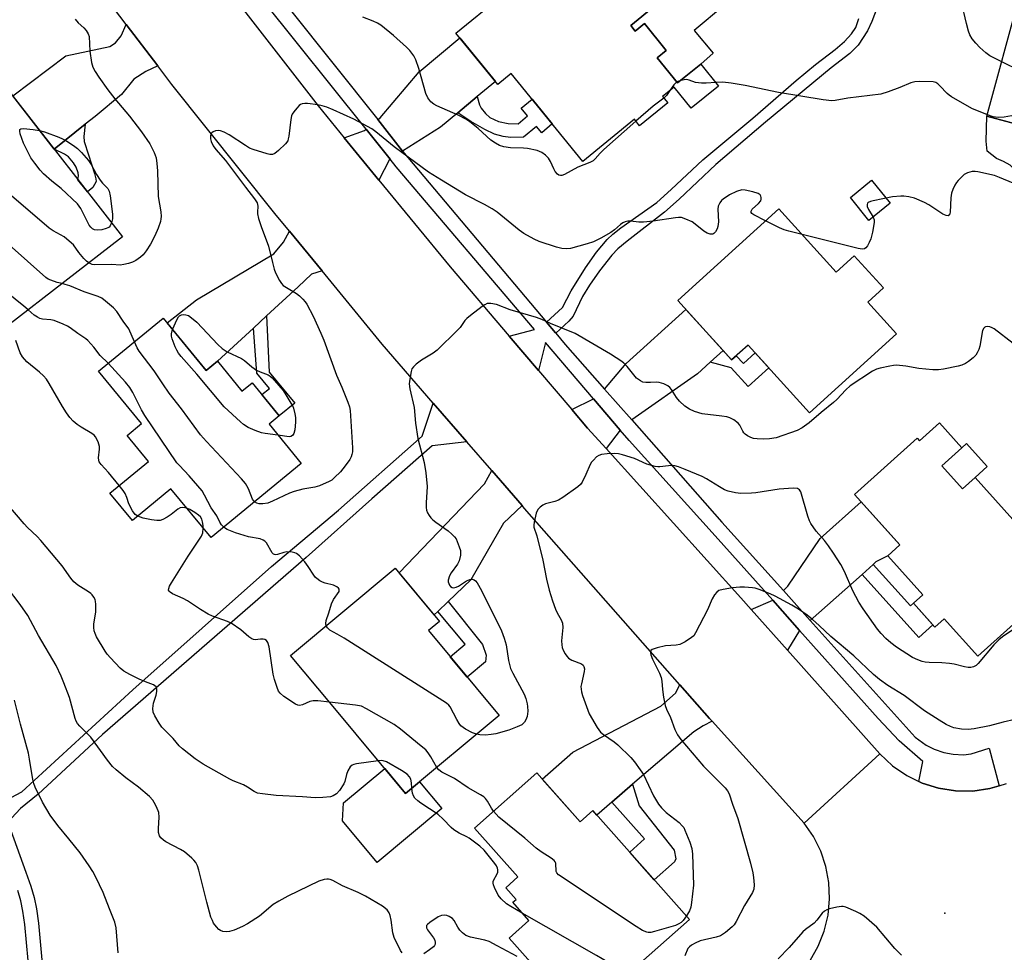
# Model space of a CAD drawing. Units: inches. Extents: x 1159771 to 1165770, y 529461 to 533461.
# Drawn here: x 1160054 to 1160350, y 532568 to 532849 of the extents above; entities that cross this region are included whole.
import ezdxf

# ---------------------------------------------------------------- set-up
doc = ezdxf.new("R2010")
doc.units = ezdxf.units.IN
doc.header["$MEASUREMENT"] = 0
for name, color, linetype in [('BLDG-Footprint', 5, 'Continuous'), ('CULTRL-Pad', 6, 'Continuous'), ('ELEV-Spot Elevation', 7, 'Continuous'), ('TRANS-Driveway', 251, 'Continuous'), ('TRANS-Non Street Sidewalk', 7, 'Continuous'), ('TRANS-Road', 130, 'Continuous'), ('TRANS-Street Sidewalk', 7, 'Continuous'), ('Undefined', 1, 'Continuous')]:
    doc.layers.add(name, color=color, linetype=linetype)

msp = doc.modelspace()

# ---------------------------------------------------------------- linework, layer by layer
at = {"layer": 'BLDG-Footprint'}
for points, elevation in [([(1160237.24, 532846.84), (1160238.59, 532845.18), (1160241.34, 532847.42), (1160247.9, 532839.35), (1160245.15, 532837.11), (1160251.28, 532829.58), (1160258.28, 532835.27), (1160263.65, 532828.67), (1160255.42, 532821.98), (1160250.24, 532828.35), (1160246.81, 532825.55), (1160248.36, 532823.64), (1160239.89, 532816.75), (1160238.34, 532818.66), (1160222.81, 532806.03), (1160201.32, 532832.45), (1160197.26, 532829.15), (1160184.69, 532844.6), (1160224.66, 532877.11), (1160244.49, 532852.73)], 349.24), ([(1160353.96, 532855.36), (1160371.38, 532850.65), (1160371.76, 532852.07), (1160382.61, 532849.13), (1160382.96, 532850.43), (1160402.63, 532845.12), (1160392.69, 532808.35), (1160377.38, 532812.49), (1160376.93, 532810.8), (1160344.3, 532819.62)], 352.21), ([(1160084.44, 532783.35), (1160049.85, 532756.48), (1160016.35, 532799.6), (1160050.94, 532826.47)], 347.11), ([(1160281.73, 532791.77), (1160298.98, 532772.76), (1160304.39, 532777.67), (1160313.18, 532767.98), (1160308.45, 532763.69), (1160317.1, 532754.17), (1160290.99, 532730.48), (1160272.52, 532750.84), (1160267.56, 532746.34), (1160251.35, 532764.21)], 345.85), ([(1160096.71, 532758.94), (1160109.62, 532743.21), (1160112.99, 532745.97), (1160120.36, 532737), (1160123.42, 532739.51), (1160131.59, 532729.55), (1160128.53, 532727.04), (1160138.23, 532715.23), (1160111.1, 532692.95), (1160099.06, 532707.61), (1160087.44, 532698.06), (1160080.68, 532706.3), (1160092.3, 532715.85), (1160085.86, 532723.7), (1160090.15, 532727.22), (1160077.23, 532742.95)], 346.89), ([(1160330.01, 532727.47), (1160336.72, 532719.99), (1160330.7, 532714.58), (1160336.93, 532707.64), (1160340.71, 532711.02), (1160367.8, 532680.85), (1160341.59, 532657.31), (1160331.47, 532668.58), (1160328.64, 532666.04), (1160322.19, 532673.22), (1160325.02, 532675.76), (1160314.49, 532687.49), (1160318.13, 532690.75), (1160304.46, 532705.97), (1160323.27, 532722.85), (1160323.98, 532722.06)], 343.61), ([(1160197.68, 532639.51), (1160169.56, 532616.08), (1160147.3, 532642.79), (1160135.01, 532657.53), (1160166.46, 532683.74), (1160179.75, 532667.79), (1160176.42, 532665.02)], 342.62), ([(1160208.96, 532622.26), (1160221.99, 532607.59), (1160225.8, 532610.97), (1160254.87, 532578.23), (1160228.96, 532555.23), (1160227.1, 532557.33), (1160219.9, 532550.94), (1160200.67, 532572.6), (1160206.64, 532577.89), (1160201.77, 532583.38), (1160202.77, 532584.26), (1160199.66, 532587.77), (1160203.3, 532591), (1160190.27, 532605.67)], 341.24)]:
    msp.add_lwpolyline(points, close=True, dxfattribs=dict(at, elevation=elevation))
at = {"layer": 'CULTRL-Pad'}
for points in [[(1160367.08, 532813.46), (1160366.73, 532811.26), (1160364.01, 532812.02), (1160362.84, 532805.35), (1160361.9, 532802.95), (1160360.76, 532801.31), (1160358.75, 532800.71), (1160356.52, 532800.75), (1160354.8, 532801.64), (1160353.25, 532802.9), (1160351.3, 532804.84), (1160349.3, 532805.95), (1160347.19, 532806.91), (1160344.33, 532809.13), (1160344.05, 532812.12), (1160344.3, 532819.62)], [(1160315.21, 532793.45), (1160308.81, 532788.3), (1160303.24, 532795.21), (1160309.63, 532800.37)], [(1160340.71, 532711.02), (1160336.93, 532707.64), (1160330.7, 532714.58), (1160336.72, 532719.99), (1160338.17, 532721.29), (1160344.4, 532714.34)], [(1160163.34, 532623.55), (1160169.56, 532616.08), (1160173.74, 532619.56), (1160180.42, 532611.55), (1160161, 532595.36), (1160150.6, 532607.84), (1160150.94, 532613.22)]]:
    msp.add_lwpolyline(points, close=True, dxfattribs=at)
msp.add_polyline3d([(1160245.91, 532894.88, 0), (1160274.55, 532860.63, 0), (1160256.33, 532845.39, 0), (1160262.05, 532838.55, 0), (1160258.28, 532835.27, 0), (1160251.28, 532829.58, 0), (1160245.15, 532837.11, 0), (1160247.9, 532839.35, 0), (1160241.34, 532847.41, 0), (1160238.59, 532845.18, 0), (1160237.24, 532846.84, 0), (1160244.49, 532852.73, 0), (1160224.66, 532877.11, 0)], close=True, dxfattribs=at)
at = {"layer": 'ELEV-Spot Elevation'}
msp.add_point((1160331.66, 532580.15, 337.7), dxfattribs=at)
at = {"layer": 'TRANS-Driveway'}
for points in [[(1160095.07, 532834.74), (1160091.48, 532833.04), (1160087.85, 532830.68), (1160084.23, 532826.16), (1160076.25, 532819.53), (1160073.28, 532817.17), (1160063.93, 532809.74), (1160051.53, 532825.71), (1160067.45, 532837.72), (1160080.69, 532840.52), (1160082.34, 532841.66), (1160084.09, 532843.75), (1160085.63, 532847.19)], [(1160191.07, 532825.47), (1160185.23, 532820.59), (1160180.06, 532816.27), (1160168.68, 532809.07), (1160161.24, 532818.58), (1160161.89, 532819.12), (1160173.68, 532832.9), (1160185.9, 532843.12), (1160196.54, 532830.04)], [(1160164.9, 532806.68), (1160164.76, 532806.59), (1160161.54, 532800.39), (1160151.14, 532813.07), (1160157.26, 532815.3), (1160157.72, 532815.68)], [(1160144.46, 532773.1), (1160141.32, 532772.15), (1160137.31, 532768.35), (1160127.81, 532759.61), (1160123.82, 532755.94), (1160112.99, 532745.97), (1160109.62, 532743.21), (1160097.91, 532757.48), (1160106.7, 532764.37), (1160130.01, 532778.21), (1160132.83, 532781.74), (1160134.66, 532785.05)], [(1160264.98, 532749.18), (1160261.15, 532745.7), (1160257.32, 532742.22), (1160237.55, 532728.32), (1160229.35, 532737.62), (1160235.86, 532745.3), (1160253.77, 532761.54)], [(1160234.07, 532725.29), (1160229.8, 532719.75), (1160224.26, 532725.89), (1160219.53, 532731.43), (1160226.05, 532734.68)], [(1160204.56, 532702.59), (1160199, 532697.3), (1160189.22, 532680.23), (1160182.32, 532673.73), (1160179.22, 532670.8), (1160178.11, 532669.76), (1160167.62, 532682.35), (1160193.24, 532709.1), (1160195.47, 532713.09)], [(1160310.11, 532684.91), (1160306.77, 532681.93), (1160291.19, 532668.06), (1160283.1, 532677.07), (1160284.44, 532678.35), (1160294.16, 532692.7), (1160306.46, 532703.74), (1160318.13, 532690.75), (1160314.49, 532687.49), (1160310.93, 532685.65)], [(1160287.96, 532665.09), (1160284.3, 532659.16), (1160273.46, 532671.32), (1160279.9, 532674.12)], [(1160261.66, 532637.76), (1160258.97, 532636.44), (1160256.18, 532634.62), (1160237.79, 532618.85), (1160231.55, 532613.5), (1160227.01, 532609.6), (1160225.8, 532610.97), (1160221.99, 532607.59), (1160210.66, 532620.35), (1160219.86, 532628.52), (1160246.31, 532642.27), (1160250.73, 532646.19), (1160252.02, 532648.68), (1160260.89, 532638.61)]]:
    msp.add_lwpolyline(points, close=True, dxfattribs=at)
at = {"layer": 'TRANS-Non Street Sidewalk'}
for points in [[(1160312.05, 532854.32), (1160309.65, 532848.05), (1160308.39, 532845.22), (1160305.56, 532840.93), (1160303.07, 532838.47), (1160297.5, 532834.1), (1160277.74, 532817.77), (1160262.82, 532805.09), (1160251.76, 532794.64), (1160247.4, 532790.73), (1160236.11, 532782.01), (1160233.4, 532779.7), (1160231.51, 532777.82), (1160227.85, 532773.18), (1160224.8, 532768.85), (1160222.72, 532765.42), (1160219.89, 532759.56), (1160218.59, 532758), (1160214.73, 532754.41), (1160214.64, 532754.52), (1160211.96, 532757.7), (1160216.75, 532762.15), (1160219.37, 532767.15), (1160223.66, 532774.08), (1160226.99, 532778.75), (1160230.12, 532782.54), (1160231.83, 532784.15), (1160234.23, 532786.04), (1160245.03, 532793.65), (1160249.42, 532797.54), (1160258.87, 532806.47), (1160273.91, 532819.02), (1160286.92, 532830.36), (1160292.71, 532835.14), (1160298.66, 532839.62), (1160301.44, 532842), (1160303.53, 532844.37), (1160304.85, 532846.28), (1160305.79, 532849)], [(1160043.23, 532610.74), (1160054.2, 532616.54), (1160087.6, 532647.27), (1160129.22, 532684.29), (1160149.36, 532701.23), (1160174.5, 532723.42), (1160177.89, 532733.38), (1160187.97, 532721.74), (1160177.52, 532720.55), (1160159.45, 532704.61), (1160139.73, 532687.01), (1160078.47, 532633.82), (1160059.1, 532615.91), (1160053.79, 532611.6), (1160051.16, 532608.65)], [(1160050.93, 532605), (1160055.46, 532592.42), (1160056.94, 532588.18), (1160057.91, 532584.82), (1160058.6, 532581.42), (1160059.2, 532577.14), (1160060.22, 532566.11)], [(1160056.13, 532565.85), (1160055.13, 532576.66), (1160054.56, 532580.73), (1160053.93, 532583.85), (1160053.04, 532586.94)]]:
    msp.add_lwpolyline(points, dxfattribs=at)
for points in [[(1160185.23, 532820.59), (1160191.07, 532825.47), (1160191.82, 532823), (1160192.26, 532822.04), (1160193.6, 532820.39), (1160194.87, 532819.24), (1160197.53, 532818.02), (1160200.37, 532817.36), (1160203.37, 532817.3), (1160206.25, 532819.71), (1160204.32, 532822.01), (1160207.59, 532824.74), (1160213.66, 532817.29), (1160210.48, 532814.64), (1160208.89, 532816.55), (1160205.01, 532813.31), (1160201.1, 532813.2), (1160198.89, 532813.54), (1160196.31, 532814.23), (1160193.38, 532815.57), (1160189.15, 532818.05)], [(1160063.93, 532809.74), (1160073.28, 532817.17), (1160072.89, 532813.48), (1160072.96, 532812.01), (1160074.23, 532808.02), (1160076.09, 532802.34), (1160076.49, 532800.78), (1160076.54, 532799.93), (1160075.61, 532798.15), (1160073.95, 532796.86), (1160071.1, 532800.52), (1160071.31, 532801.64), (1160071.18, 532802.61), (1160070.58, 532804.29), (1160069.76, 532805.63), (1160068.23, 532807.43), (1160067.08, 532808.23)], [(1160123.82, 532755.94), (1160127.81, 532759.61), (1160128.58, 532742.71), (1160136.24, 532733.37), (1160131.59, 532729.55), (1160126.36, 532735.93), (1160128.63, 532737.79), (1160124.84, 532742.41)], [(1160261.15, 532745.7), (1160264.98, 532749.18), (1160267.56, 532746.34), (1160268.95, 532747.6), (1160271.07, 532745.26), (1160274.64, 532748.5), (1160278.72, 532744), (1160272.5, 532738.35), (1160267.39, 532743.98)], [(1160306.77, 532681.93), (1160310.11, 532684.91), (1160321.32, 532672.43), (1160322.19, 532673.22), (1160328.03, 532666.72), (1160323.82, 532662.94)], [(1160179.22, 532670.8), (1160182.32, 532673.73), (1160192.72, 532660.83), (1160193.77, 532657.68), (1160193.55, 532655.66), (1160188.05, 532651.07), (1160182.96, 532657.17), (1160187.46, 532660.91)], [(1160231.55, 532613.5), (1160237.79, 532618.85), (1160239.73, 532612.32), (1160250.27, 532599.01), (1160250.75, 532596.45), (1160250.41, 532595.56), (1160244.3, 532590.13), (1160236.93, 532598.43), (1160241.4, 532602.4)]]:
    msp.add_lwpolyline(points, close=True, dxfattribs=at)
at = {"layer": 'TRANS-Road'}
for points in [[(1160113.86, 532860.66), (1160143.24, 532822.69), (1160151.14, 532813.07), (1160161.54, 532800.39), (1160182.92, 532774.35), (1160200.7, 532753.5), (1160209.47, 532743.23), (1160219.53, 532731.43), (1160224.26, 532725.89), (1160229.8, 532719.75), (1160270.31, 532674.85), (1160273.46, 532671.32), (1160284.3, 532659.16), (1160312.12, 532627.96), (1160289.36, 532607.18), (1160261.66, 532637.76), (1160260.89, 532638.61), (1160252.02, 532648.68), (1160205.31, 532701.73), (1160204.56, 532702.59), (1160195.47, 532713.09), (1160187.97, 532721.74), (1160177.89, 532733.38), (1160162.5, 532751.13), (1160144.46, 532773.1), (1160134.66, 532785.05), (1160130.27, 532790.4), (1160099.29, 532829.17), (1160095.07, 532834.74), (1160085.63, 532847.19), (1160071.97, 532865.21)], [(1160291.11, 532565.91), (1160293.54, 532570.17), (1160295.36, 532574.73), (1160296.52, 532579.49), (1160297, 532584.38), (1160296.79, 532589.28), (1160295.9, 532594.1), (1160294.34, 532598.76), (1160292.15, 532603.14), (1160289.36, 532607.18), (1160312.12, 532627.96), (1160315.9, 532624.41), (1160320.16, 532621.47), (1160323.79, 532619.69), (1160324.81, 532619.19), (1160329.76, 532617.63), (1160334.88, 532616.83), (1160340.06, 532616.8), (1160345.19, 532617.54), (1160347.92, 532618.36), (1160350.15, 532619.04)]]:
    msp.add_lwpolyline(points, dxfattribs=at)
at = {"layer": 'TRANS-Street Sidewalk'}
msp.add_lwpolyline([(1160121.5, 532868.45), (1160161.24, 532818.58), (1160168.68, 532809.07), (1160211.96, 532757.7), (1160214.64, 532754.52), (1160214.73, 532754.41), (1160217.51, 532751.03), (1160229.35, 532737.62), (1160237.55, 532728.32), (1160264.64, 532697.62), (1160283.1, 532677.07), (1160291.19, 532668.06), (1160322.72, 532632.95), (1160325.99, 532630.55), (1160328.38, 532629.41), (1160331.28, 532628.39), (1160334.13, 532627.88), (1160337.25, 532627.67), (1160339.53, 532628.03), (1160344.94, 532629.7), (1160347.92, 532618.36), (1160345.19, 532617.54), (1160340.06, 532616.8), (1160334.88, 532616.83), (1160329.76, 532617.63), (1160324.81, 532619.19), (1160323.79, 532619.69), (1160325.06, 532625.64), (1160317.92, 532631.88), (1160311.59, 532638.6), (1160287.96, 532665.09), (1160279.9, 532674.12), (1160262.59, 532693.51), (1160236.8, 532722.1), (1160234.07, 532725.29), (1160226.05, 532734.68), (1160211.58, 532751.62), (1160209.47, 532743.23), (1160200.7, 532753.5), (1160208.31, 532755.46), (1160166.73, 532804.38), (1160164.9, 532806.68), (1160157.72, 532815.68), (1160126.61, 532854.68)], dxfattribs=at)
at = {"layer": 'Undefined'}
msp.add_line((1160252.26, 532830.37, 348), (1160251.04, 532829.88, 348), dxfattribs=at)
for points, elevation in [([(1160348.72, 532835.98), (1160345.16, 532837.78), (1160343.94, 532838.61), (1160342.19, 532840.24), (1160340.95, 532841.53), (1160339.89, 532842.87), (1160339.15, 532844.07), (1160338.75, 532845.16), (1160338.15, 532847.45), (1160336.68, 532853.88)], 350), ([(1160070.28, 532848.77), (1160071.18, 532847.68), (1160072.83, 532846.2), (1160073.59, 532845.34), (1160074.19, 532844.37), (1160074.43, 532843.55), (1160074.7, 532839.12), (1160075.15, 532835.7), (1160075.6, 532834.34), (1160076.22, 532833.06), (1160077.36, 532831.34), (1160080.12, 532827.56), (1160082.23, 532824.86), (1160086.59, 532819.61), (1160090.23, 532814.88), (1160092.66, 532811.28), (1160094.03, 532808.68), (1160094.57, 532807.06), (1160094.81, 532805.43), (1160094.99, 532803.2), (1160095.2, 532795.5), (1160095.97, 532790.85), (1160096.09, 532789.49), (1160096.05, 532788.78), (1160095.89, 532787.99), (1160095.2, 532785.93), (1160094.22, 532783.67), (1160092.87, 532781.17), (1160091.58, 532779.17), (1160090.68, 532777.99), (1160089.85, 532777.22), (1160088.46, 532776.25), (1160087.45, 532775.73), (1160086.33, 532775.37), (1160084.89, 532775.01), (1160083.74, 532774.85), (1160081.32, 532775.04), (1160076.19, 532774.91), (1160075.37, 532775.07), (1160074.34, 532775.5)], 348), ([(1160238.81, 532818.08), (1160229.13, 532809.57), (1160228.07, 532808.52), (1160226.57, 532806.77), (1160225.94, 532806.21), (1160224.98, 532805.69), (1160221.38, 532804.29), (1160217.3, 532802.09), (1160216.56, 532801.81), (1160216.08, 532801.78), (1160215.66, 532801.93), (1160215.26, 532802.21), (1160214.55, 532802.99), (1160214.12, 532803.76), (1160213.14, 532805.98), (1160212.55, 532806.97), (1160211.61, 532807.94), (1160210.55, 532808.7), (1160209.1, 532809.25), (1160206.2, 532809.87), (1160205.05, 532809.99), (1160201.05, 532810.13), (1160199.11, 532810.43), (1160197.79, 532810.83), (1160196.56, 532811.48), (1160195.17, 532812.41), (1160191.34, 532815.88), (1160188.84, 532817.88), (1160187.67, 532818.72), (1160185.34, 532819.88), (1160179, 532822.69), (1160178.03, 532823.25), (1160177.17, 532823.94), (1160176.28, 532825.07), (1160175.66, 532826.41), (1160173.51, 532833.91), (1160172.65, 532836.56), (1160172.02, 532837.78), (1160170.86, 532839.34), (1160169.82, 532840.36), (1160165.91, 532843.85), (1160162.11, 532846.96), (1160161.13, 532847.54), (1160159.83, 532848.15), (1160156.67, 532849.4)], 348), ([(1160397.6, 532826.52), (1160394.52, 532826.82), (1160377.23, 532829.38), (1160376.05, 532829.46), (1160371.3, 532829.5), (1160370.17, 532829.6), (1160368.99, 532829.8), (1160355.79, 532832.6), (1160354.42, 532833.15), (1160348.72, 532835.98)], 350), ([(1160262.8, 532829.72), (1160259.92, 532829.51), (1160258.45, 532829.52), (1160256.71, 532829.77), (1160254.84, 532830.41), (1160254.04, 532830.59), (1160253.25, 532830.57), (1160252.26, 532830.37)], 348), ([(1160251.04, 532829.88), (1160250.18, 532829.03), (1160249.02, 532827.35)], 348), ([(1160344.42, 532820.06), (1160339.79, 532821.96), (1160333.67, 532825.42), (1160332.95, 532825.9), (1160332.3, 532826.45), (1160330.16, 532828.74), (1160329.57, 532829.28), (1160328.92, 532829.69), (1160328.11, 532829.9), (1160324.02, 532830.02), (1160322.57, 532829.92), (1160321.44, 532829.58), (1160318.14, 532828.25), (1160314.59, 532826.94), (1160312.38, 532826.24), (1160302.47, 532825.04), (1160298.64, 532824.33), (1160297.67, 532824.25), (1160295.09, 532824.55), (1160281.68, 532826.68), (1160271.61, 532828.83), (1160267.46, 532829.49), (1160264.89, 532829.8), (1160262.8, 532829.72)], 348), ([(1160247.21, 532825.06), (1160244.01, 532822.62), (1160238.81, 532818.08)], 348), ([(1160249.02, 532827.35), (1160248.02, 532825.87), (1160247.21, 532825.06)], 348), ([(1160277.77, 532788.17), (1160274.27, 532789.92), (1160273.64, 532790.37), (1160273.41, 532790.71), (1160273.42, 532791.09), (1160273.76, 532791.67), (1160275.64, 532793.34), (1160276.32, 532794.21), (1160276.47, 532794.67), (1160276.47, 532795.13), (1160276.36, 532795.57), (1160276.14, 532795.95), (1160275.52, 532796.37), (1160273.91, 532796.88), (1160271.67, 532797.41), (1160270.57, 532797.43), (1160268.97, 532796.94), (1160266.9, 532795.99), (1160264.97, 532794.64), (1160264.55, 532794.24), (1160264.03, 532793.55), (1160263.52, 532792.52), (1160263.37, 532791.69), (1160263.59, 532787.88), (1160263.45, 532786.49), (1160263.2, 532785.74), (1160262.7, 532784.84), (1160262.2, 532784.32), (1160261.87, 532784.14), (1160261.13, 532784.11), (1160260.2, 532784.41), (1160259.22, 532785.08), (1160256.63, 532787.18), (1160255.66, 532787.87), (1160253.82, 532788.7), (1160252.46, 532789.12), (1160251.61, 532789.18), (1160250.73, 532789.1), (1160243.96, 532788.08), (1160241.06, 532787.78), (1160239.62, 532787.74), (1160237.12, 532788.03), (1160236.32, 532788.02), (1160235.59, 532787.87), (1160234.88, 532787.55), (1160234.17, 532787.04), (1160232.36, 532785.5), (1160231.2, 532784.67), (1160228.28, 532782.92), (1160226.01, 532781.88), (1160224.13, 532781.22), (1160219.13, 532779.85), (1160218, 532779.7), (1160216.54, 532779.83), (1160214.87, 532780.26), (1160209.75, 532781.94), (1160208.19, 532782.69), (1160205.12, 532784.37), (1160203.67, 532785.34), (1160197.04, 532790.72), (1160195.61, 532791.76), (1160193.31, 532793.04), (1160187.57, 532796.02), (1160180.36, 532800.35), (1160176.47, 532802.81), (1160166.1, 532810.39), (1160160.67, 532814.86), (1160159.38, 532815.8), (1160154.02, 532818.74), (1160147.84, 532821.56), (1160145.93, 532822.31), (1160144.54, 532822.73), (1160143.19, 532823.03), (1160140.11, 532823.39), (1160139.28, 532823.42), (1160138.5, 532823.34), (1160138.03, 532823.15), (1160137.61, 532822.83), (1160136.84, 532822.04), (1160135.94, 532820.94), (1160135.49, 532820.24), (1160135.27, 532819.73), (1160135.03, 532818.6), (1160134.49, 532813.6), (1160134.32, 532812.76), (1160134.13, 532812.24), (1160133.47, 532811.34), (1160131.37, 532809.31), (1160130.29, 532808.4), (1160129.59, 532808.06), (1160128.81, 532808.07), (1160127.98, 532808.26), (1160123.77, 532809.61), (1160122.69, 532810.04), (1160121.43, 532810.77), (1160116.56, 532814.02), (1160115.03, 532814.83), (1160113.98, 532815.18), (1160113.19, 532815.31), (1160112.44, 532815.21), (1160111.76, 532814.9), (1160111.37, 532814.62), (1160111.08, 532814.28), (1160110.92, 532813.58), (1160110.97, 532812.79), (1160111.14, 532811.98), (1160111.72, 532810.74), (1160112.53, 532809.61), (1160115.46, 532806.3), (1160121.47, 532798.25), (1160124.2, 532794.77), (1160124.94, 532793.58), (1160125.1, 532793.07), (1160125.16, 532792.53), (1160125.05, 532790.79), (1160125.08, 532790.23), (1160125.39, 532788.88), (1160126.19, 532786.47), (1160128.39, 532780.51), (1160129.52, 532775.62), (1160130.08, 532773.65), (1160130.51, 532772.58), (1160131.66, 532770.25), (1160132.27, 532769.3), (1160132.8, 532768.76), (1160133.73, 532768.12), (1160136.8, 532766.37), (1160137.66, 532765.64), (1160138.67, 532764.63), (1160139.41, 532763.78), (1160139.9, 532763.08), (1160141.77, 532759.51), (1160144.12, 532754.4), (1160144.98, 532752.34), (1160148.78, 532741.83), (1160150.37, 532738.19), (1160152.23, 532733.64), (1160152.67, 532732.29), (1160152.86, 532731.2), (1160153.58, 532719.95), (1160153.57, 532718.76), (1160153.44, 532717.95), (1160153.18, 532717.2), (1160152.8, 532716.48), (1160151.45, 532714.57), (1160149.99, 532712.77), (1160148.22, 532710.98), (1160147.36, 532710.25), (1160146.62, 532709.8), (1160143.68, 532708.53), (1160142.31, 532708.08), (1160138.64, 532707.55), (1160136.06, 532706.83), (1160134.66, 532706.31), (1160129.53, 532703.91), (1160128.14, 532703.36), (1160126.7, 532703.1), (1160125.55, 532703.08), (1160124.81, 532703.27), (1160124.17, 532703.68)], 346), ([(1160378.86, 532812.09), (1160376.88, 532814.3), (1160375.84, 532815.33), (1160375.38, 532815.67), (1160374.62, 532816.06), (1160373.31, 532816.48), (1160365.27, 532817.56), (1160352.84, 532819.64), (1160351.7, 532819.67), (1160349.41, 532819.28), (1160347.64, 532819.23), (1160346.19, 532819.43), (1160344.42, 532820.06)], 348), ([(1160081.2, 532787.52), (1160080.79, 532786.68), (1160080.46, 532786.27), (1160080.09, 532786.02), (1160079.6, 532785.81), (1160078.25, 532785.5), (1160076.86, 532785.37), (1160076.08, 532785.43), (1160075.44, 532785.72), (1160074.92, 532786.21), (1160074.44, 532786.87), (1160071.94, 532791.85), (1160071.49, 532792.59), (1160070.96, 532793.27), (1160066.08, 532797.85), (1160063.22, 532800.11), (1160060.77, 532802.26), (1160059.78, 532803.35), (1160058.12, 532805.44), (1160056.95, 532807.13), (1160054.74, 532811.47), (1160053.76, 532814.28), (1160053.59, 532815.06), (1160053.6, 532815.48), (1160053.67, 532815.64), (1160053.98, 532815.81), (1160054.7, 532815.86), (1160057.61, 532815.64), (1160059.58, 532815.35)], 350), ([(1160074.34, 532775.5), (1160073.68, 532775.99), (1160072.87, 532776.81), (1160071.38, 532778.6), (1160069.73, 532780.92), (1160068.5, 532782.09), (1160066.93, 532783.3), (1160063.66, 532785.14), (1160062.47, 532785.99), (1160050.44, 532796.27), (1160048.7, 532797.9), (1160035.35, 532811.14), (1160034.91, 532811.79), (1160034.69, 532812.4), (1160034.69, 532813.08), (1160034.95, 532814.05)], 348), ([(1160059.58, 532815.35), (1160061.07, 532814.88), (1160065.36, 532813.28), (1160066.45, 532812.81), (1160067.73, 532812.06), (1160069.73, 532810.78), (1160070.93, 532809.91), (1160072.15, 532808.68), (1160074.24, 532806.26), (1160075.04, 532805.08), (1160076.67, 532802.1), (1160077.75, 532800.37), (1160078.44, 532799.45), (1160080.05, 532797.84), (1160080.5, 532797.1), (1160080.82, 532795.72), (1160081.5, 532790.18), (1160081.49, 532788.76), (1160081.2, 532787.52)], 350), ([(1160066.32, 532769.28), (1160064.83, 532769.63), (1160062.93, 532770.29), (1160062.16, 532770.66), (1160061.44, 532771.17), (1160039.28, 532790.79), (1160037.39, 532792.65), (1160030.67, 532799.62), (1160029.64, 532801.03), (1160027.08, 532804.91), (1160025.85, 532806.98)], 346), ([(1160056.17, 532761.39), (1160054.87, 532762.52), (1160049.65, 532766.68), (1160037.54, 532776.9), (1160028.23, 532785.07), (1160026.35, 532786.94), (1160025.29, 532788.32), (1160023.43, 532791.92), (1160020.22, 532800.6), (1160019.57, 532802.1)], 344), ([(1160352.18, 532799.51), (1160348.1, 532801.17), (1160346.51, 532801.74), (1160341.56, 532802.9), (1160340.72, 532803.01), (1160339.86, 532802.97), (1160338.45, 532802.62), (1160337.46, 532802.08), (1160335.63, 532800.32), (1160335.1, 532799.67), (1160334.64, 532798.92), (1160334, 532797.59), (1160333.61, 532796.49), (1160333.44, 532795.07), (1160333.26, 532790.76), (1160333, 532789.99), (1160332.61, 532789.7), (1160332.02, 532789.75), (1160331.07, 532790.19), (1160326.82, 532792.95), (1160325.54, 532793.68), (1160322.51, 532794.93), (1160320.78, 532795.35), (1160319.3, 532795.54), (1160318.42, 532795.57), (1160315.85, 532795.33), (1160310.06, 532794.21), (1160309.25, 532793.99), (1160308.58, 532793.65), (1160308.42, 532793.49), (1160308.25, 532793.11), (1160308.29, 532792.44), (1160308.71, 532791.53), (1160310.11, 532789.24), (1160310.34, 532788.46), (1160310.37, 532787.61), (1160309.87, 532784.72), (1160309.36, 532782.71), (1160308.9, 532781.65), (1160308.35, 532780.65), (1160307.87, 532780.02), (1160307.49, 532779.75), (1160306.75, 532779.66), (1160305.63, 532779.87), (1160288.71, 532784.08)], 346), ([(1160288.71, 532784.08), (1160284.73, 532785.06), (1160283.3, 532785.48), (1160281.96, 532786.08), (1160277.77, 532788.17)], 346), ([(1160088.05, 532751.83), (1160086.39, 532755.69), (1160084.69, 532757.99), (1160082.78, 532760.93), (1160081.81, 532761.97), (1160079.38, 532764.03), (1160078.23, 532764.89), (1160077.2, 532765.41), (1160072.96, 532766.79), (1160068.7, 532768.59), (1160067.3, 532769.05), (1160066.32, 532769.28)], 346), ([(1160352.15, 532751.34), (1160346.41, 532755.73), (1160345.89, 532756.01), (1160345.12, 532756.26), (1160344.35, 532756.36), (1160343.88, 532756.31), (1160343.68, 532756.23), (1160343.32, 532755.91), (1160342.99, 532755.19), (1160342.18, 532750.5), (1160341.83, 532749.45), (1160341.36, 532748.46), (1160340.93, 532747.78), (1160340.13, 532746.96), (1160338.77, 532745.87), (1160337.79, 532745.25), (1160336.72, 532744.78), (1160335.59, 532744.46), (1160331.22, 532743.57), (1160329.76, 532743.37), (1160327.98, 532743.41), (1160323.82, 532743.76), (1160319.93, 532744.48), (1160317.1, 532744.78), (1160316.24, 532744.72), (1160315.1, 532744.53), (1160312.24, 532743.93), (1160311.13, 532743.62), (1160309.88, 532742.98), (1160303.13, 532738.56), (1160301.83, 532737.41), (1160299.12, 532734.43), (1160298.17, 532733.53), (1160294.48, 532730.61), (1160290.82, 532727.43), (1160288.77, 532725.91), (1160287.2, 532725.19), (1160280.89, 532722.97), (1160278.96, 532722.61), (1160277.27, 532722.53), (1160275.27, 532722.61), (1160274.15, 532722.75), (1160273.34, 532723.02), (1160272.33, 532723.57), (1160271.64, 532724.06), (1160271.25, 532724.46), (1160270.93, 532724.93), (1160270.02, 532726.71), (1160269.52, 532727.36), (1160268.2, 532728.35), (1160266.97, 532728.99), (1160266.12, 532729.22), (1160264.65, 532729.46), (1160258.73, 532730.17), (1160256.44, 532730.85), (1160254.89, 532731.58), (1160253.5, 532732.5), (1160251.86, 532734.01), (1160250.98, 532735.09), (1160249.5, 532737.48), (1160249, 532738.05), (1160248.38, 532738.54), (1160247.13, 532739.18), (1160245.81, 532739.62), (1160244.91, 532739.68), (1160243.17, 532739.56), (1160241.72, 532739.56), (1160240.89, 532739.7), (1160240.13, 532740.03), (1160238.99, 532740.89), (1160236.15, 532744.35), (1160235.18, 532745.36), (1160234.53, 532745.9), (1160231.17, 532748.06), (1160220.56, 532754.28), (1160213.16, 532757.26), (1160210.48, 532758.48), (1160208.89, 532759.07), (1160201, 532761.42), (1160196.86, 532763.01), (1160195.18, 532763.32), (1160194.09, 532763.27), (1160193.33, 532762.93), (1160192.6, 532762.44), (1160189.07, 532759.75), (1160187.94, 532758.81), (1160187.38, 532758.18), (1160185.93, 532756.14), (1160185.21, 532755.27), (1160179.08, 532749.32), (1160177.9, 532748.44), (1160174.36, 532746.26), (1160172.76, 532745.07), (1160171.94, 532744.33), (1160171.49, 532743.66), (1160171.23, 532742.87), (1160170.82, 532740.58), (1160170.68, 532739.14), (1160170.83, 532737.72), (1160172.13, 532732.05), (1160172.55, 532727.31), (1160173.2, 532722.77), (1160175.1, 532715.55), (1160175.63, 532712.44), (1160176.03, 532708.32), (1160175.72, 532703.41), (1160175.74, 532702.02), (1160175.86, 532701.22), (1160176.19, 532700.42), (1160176.63, 532699.65), (1160177.14, 532698.93), (1160177.72, 532698.29), (1160178.61, 532697.59), (1160182.39, 532694.97), (1160183.47, 532694.04), (1160184.26, 532693.23), (1160184.74, 532692.55), (1160185.11, 532691.78), (1160185.71, 532690.16), (1160186.03, 532689.07), (1160186.11, 532688.51), (1160186.07, 532687.67), (1160185.68, 532686.02), (1160185.15, 532685.02), (1160183.3, 532682.42), (1160182.77, 532681.44), (1160182.41, 532680.19), (1160182.41, 532679.66), (1160182.54, 532679.14), (1160182.76, 532678.65), (1160183.07, 532678.25), (1160183.57, 532677.97), (1160183.99, 532677.92), (1160184.72, 532678.07), (1160185.46, 532678.38), (1160187.86, 532679.96), (1160188.83, 532680.42), (1160189.53, 532680.45), (1160190.2, 532680.26), (1160190.6, 532679.98), (1160191.12, 532679.34), (1160192.4, 532677.04), (1160198.41, 532664.92), (1160199.22, 532662.71), (1160199.82, 532660.73), (1160200.53, 532656.05), (1160201.13, 532653.59), (1160201.76, 532652.25), (1160205.2, 532645.96), (1160205.69, 532644.64), (1160206.11, 532643.04), (1160206.22, 532642.22), (1160206.27, 532640.82), (1160206.23, 532639.99), (1160206.1, 532639.18), (1160205.73, 532638.2), (1160205.35, 532637.52), (1160204.92, 532637.06), (1160204.45, 532636.73), (1160203.12, 532636.09), (1160200.64, 532635.1), (1160196.65, 532634.01), (1160195.26, 532633.77), (1160193.58, 532633.63), (1160191.91, 532633.68), (1160190.9, 532633.86)], 344), ([(1160080.15, 532745.35), (1160077.77, 532747.66), (1160075.85, 532750.24), (1160074.1, 532752.2), (1160073.44, 532752.74), (1160071.03, 532754.34), (1160068.76, 532756.03), (1160067.99, 532756.48), (1160066.64, 532757.11), (1160063.97, 532758.17), (1160062.95, 532758.37), (1160060.47, 532758.56), (1160059.67, 532758.77), (1160058.89, 532759.17), (1160057.92, 532759.83), (1160056.17, 532761.39)], 344), ([(1160099.56, 532755.46), (1160100.94, 532758.59), (1160101.33, 532759.26), (1160101.65, 532759.62), (1160102.24, 532759.96), (1160102.73, 532760.03), (1160103.52, 532759.94), (1160104.29, 532759.68), (1160105.25, 532759.05), (1160106.79, 532757.69), (1160113.11, 532751.04), (1160114.41, 532749.79), (1160115.98, 532748.84), (1160120.24, 532746.82), (1160121.16, 532746.19), (1160123.34, 532744.33), (1160124.79, 532743.29), (1160125.83, 532742.77), (1160128.26, 532741.84), (1160128.87, 532741.48), (1160129.49, 532740.95), (1160132.75, 532737.13), (1160133.58, 532735.92), (1160135.12, 532733.41), (1160135.54, 532732.63), (1160135.84, 532731.84), (1160136.27, 532730.19), (1160136.46, 532729.07), (1160136.47, 532727.64), (1160136.26, 532725.34), (1160136.01, 532724.27), (1160135.61, 532723.7), (1160135.04, 532723.36), (1160134.56, 532723.29), (1160131.21, 532723.78)], 348), ([(1160131.21, 532723.78), (1160127.4, 532724.24), (1160126.29, 532724.45), (1160124.37, 532725.13), (1160122.24, 532726.08), (1160120.87, 532726.98), (1160119.98, 532727.71), (1160115.01, 532732.27), (1160106.81, 532742.04), (1160102.13, 532747.41), (1160101.36, 532748.42), (1160100.82, 532749.3), (1160100.33, 532750.31), (1160099.4, 532752.66), (1160099.26, 532753.45), (1160099.25, 532754.24), (1160099.56, 532755.46)], 348), ([(1160083.5, 532708.62), (1160080.26, 532712.54), (1160078.08, 532714.92), (1160077.52, 532715.77), (1160077.34, 532716.21), (1160077.25, 532716.95), (1160077.53, 532719.5), (1160077.54, 532720.37), (1160077.14, 532721.75), (1160076.34, 532723.29), (1160075.97, 532723.71), (1160075.29, 532724.22), (1160072.06, 532726.17), (1160070.91, 532726.95), (1160069.65, 532728), (1160068.68, 532729.08), (1160067.62, 532730.47), (1160066.41, 532732.38), (1160062.43, 532739.29), (1160061.62, 532740.54), (1160060.73, 532741.57), (1160059.54, 532742.7), (1160055.73, 532745.78), (1160054.44, 532747.25), (1160053.77, 532748.45), (1160052.45, 532752.16)], 342), ([(1160124.17, 532703.68), (1160123.6, 532704.48), (1160122.36, 532707.58), (1160121.87, 532708.55), (1160121.42, 532709.25), (1160120.26, 532710.59), (1160109.72, 532721.81), (1160107.89, 532723.87), (1160102.18, 532731.71), (1160098.52, 532736.41), (1160096.61, 532739.14), (1160094.01, 532743.09), (1160089.53, 532749.01), (1160088.9, 532750), (1160088.05, 532751.83)], 346), ([(1160114.93, 532696.1), (1160114.22, 532696.85), (1160113.72, 532697.56), (1160112.84, 532699.52), (1160111.16, 532701.87), (1160109.14, 532705.74), (1160108.38, 532706.98), (1160104.52, 532711.49), (1160101.58, 532714.59), (1160100.85, 532715.47), (1160091.16, 532729.64), (1160090.18, 532731.33), (1160087.56, 532736.58), (1160086.7, 532738.1), (1160085.38, 532739.69), (1160080.15, 532745.35)], 344), ([(1160352.4, 532665.41), (1160348.95, 532663.14), (1160347.81, 532662.22), (1160346.39, 532660.73), (1160341.63, 532655.11), (1160341.01, 532654.54), (1160340.27, 532654.15), (1160339.44, 532653.94), (1160338.61, 532653.92), (1160337.57, 532654.1), (1160334.46, 532654.92), (1160333.03, 532655.16), (1160330.72, 532655.38), (1160326.9, 532655.44), (1160325.72, 532655.56), (1160324.86, 532655.76), (1160323.47, 532656.23), (1160321.89, 532656.96), (1160317.07, 532660.08), (1160315.44, 532661.33), (1160313.87, 532662.68), (1160312.48, 532664.14), (1160311.36, 532665.47), (1160307.07, 532671.57), (1160305.79, 532673.57), (1160303.97, 532677.01), (1160301.47, 532682.79), (1160300.38, 532684.89), (1160298.16, 532688.33), (1160296.65, 532690.45), (1160295.42, 532692.05), (1160292.98, 532694.92), (1160291.33, 532697.25), (1160290.96, 532698.03), (1160290.49, 532699.39), (1160288.36, 532706.7), (1160287.96, 532707.37), (1160287.37, 532707.69), (1160286.05, 532707.78), (1160281.82, 532707.49), (1160274.86, 532706.44), (1160273.48, 532706.3), (1160270.34, 532706.23), (1160268.67, 532706.43), (1160266.5, 532706.95), (1160265.43, 532707.36), (1160263.86, 532708.19), (1160259.98, 532710.59), (1160258.73, 532711.28), (1160253.63, 532713.45), (1160251.55, 532714.21), (1160250.49, 532714.49), (1160249.44, 532714.6), (1160248.59, 532714.56), (1160245.97, 532714.21), (1160245.39, 532714.2), (1160244.56, 532714.31), (1160242.11, 532714.99), (1160238.37, 532716.7), (1160234.73, 532717.87), (1160233.6, 532718.1), (1160232.47, 532718.22), (1160230.16, 532718.12), (1160228.45, 532717.93), (1160227.66, 532717.69), (1160226.99, 532717.25), (1160226, 532716.28), (1160225.47, 532715.64), (1160225.03, 532714.95), (1160223.76, 532711.89), (1160222.61, 532709.63), (1160222.14, 532708.95), (1160221.3, 532708.18), (1160216.78, 532704.97), (1160215.55, 532704.21), (1160214.45, 532703.82), (1160211.57, 532703.11), (1160210.83, 532702.76), (1160209.98, 532702.13), (1160209.28, 532701.37), (1160208.84, 532700.36), (1160208.19, 532697.58), (1160208.1, 532696.75), (1160208.15, 532696.13), (1160208.99, 532693.47), (1160210.83, 532686.15), (1160211.88, 532680.49), (1160212.72, 532677.2), (1160213.71, 532673.93), (1160214.61, 532671.42), (1160215.09, 532670.37), (1160216.34, 532668.26), (1160216.72, 532667.27), (1160216.78, 532665.91), (1160216.46, 532661.93), (1160216.48, 532660.77), (1160216.61, 532659.92), (1160216.92, 532659.11), (1160217.49, 532658.09), (1160217.98, 532657.37), (1160218.55, 532656.75), (1160219.55, 532656.18), (1160222.39, 532655.07), (1160222.95, 532654.64), (1160223.17, 532654.24), (1160223.31, 532653.54), (1160223.27, 532652.73), (1160222.4, 532649.07), (1160222.28, 532648.23), (1160222.29, 532647.47), (1160222.44, 532646.66), (1160222.77, 532645.55), (1160224.71, 532640.05), (1160227.1, 532635.94), (1160228.13, 532634.51), (1160229.02, 532633.76), (1160232.21, 532631.57), (1160233.38, 532630.67), (1160237.22, 532626.87), (1160238.4, 532625.57), (1160240.09, 532623.23), (1160241.04, 532621.78), (1160244.09, 532615.39), (1160245.59, 532612.91), (1160246.48, 532611.8), (1160247.87, 532610.4), (1160251.77, 532607.34), (1160252.73, 532606.4), (1160253.14, 532605.81), (1160253.53, 532605.07), (1160255.01, 532601.44), (1160255.57, 532599.55), (1160255.84, 532597.81), (1160256.11, 532588.56), (1160255.53, 532583.32), (1160255.3, 532581.89), (1160254.9, 532580.81), (1160253.95, 532579.26)], 342), ([(1160089.07, 532699.41), (1160088.31, 532699.91), (1160087.48, 532701.05), (1160086.39, 532703.1), (1160085.76, 532704.98), (1160085.24, 532706.18), (1160084.67, 532707.11), (1160083.5, 532708.62)], 342), ([(1160161.35, 532625.93), (1160154.82, 532624.99), (1160153.97, 532624.8), (1160153.46, 532624.61), (1160152.88, 532624.1), (1160152.23, 532622.89), (1160151.84, 532621.82), (1160151.34, 532619.72), (1160150.99, 532618.95), (1160149.73, 532617.02), (1160148.81, 532615.94), (1160147.84, 532615.35), (1160147.03, 532615.1), (1160144.72, 532614.84), (1160142.4, 532614.72), (1160138.59, 532615.03), (1160130.7, 532615.49), (1160126.54, 532615.94), (1160125.09, 532616.21), (1160124.03, 532616.69), (1160122.04, 532617.96), (1160120.83, 532618.64), (1160117.74, 532619.9), (1160116.72, 532620.42), (1160108.71, 532624.87), (1160106.28, 532626.52), (1160102.54, 532629.51), (1160101.55, 532630.44), (1160099.67, 532632.55), (1160096.34, 532636.04), (1160095.5, 532637.21), (1160094.17, 532639.45), (1160093.71, 532640.48), (1160093.58, 532641.57), (1160093.81, 532643.25), (1160094.56, 532645.67), (1160094.79, 532646.74), (1160094.83, 532647.49), (1160094.72, 532647.92), (1160094.59, 532648.11), (1160094.22, 532648.43), (1160093.76, 532648.69), (1160091.37, 532649.6), (1160089.53, 532650.42), (1160086.68, 532651.82), (1160084.9, 532652.81), (1160083.78, 532653.77), (1160080.87, 532656.79), (1160079.89, 532657.92), (1160079.24, 532658.88), (1160076.72, 532663.14), (1160076.23, 532664.18), (1160075.99, 532664.96), (1160075.84, 532666), (1160075.83, 532667.06), (1160076.5, 532670.54), (1160076.52, 532672.92), (1160076.41, 532673.78), (1160076.23, 532674.32), (1160075.83, 532675.06), (1160075.32, 532675.74), (1160074.92, 532676.15), (1160074.25, 532676.66), (1160071.04, 532678.63), (1160069.84, 532679.7), (1160068.99, 532680.75), (1160066.31, 532684.5), (1160059.94, 532692.09), (1160058.83, 532693.31), (1160055.95, 532696.03), (1160054.96, 532697.06), (1160049.69, 532703.26)], 340), ([(1160103.83, 532701.81), (1160102.6, 532702.03), (1160101.83, 532701.9), (1160101.13, 532701.5), (1160099.11, 532699.93), (1160097.89, 532699.12), (1160096.63, 532698.42), (1160095.85, 532698.14), (1160094.8, 532698.1), (1160093.19, 532698.32), (1160090.74, 532698.85), (1160089.07, 532699.41)], 342), ([(1160108.76, 532695.8), (1160108.74, 532696.61), (1160108.53, 532697.7), (1160108.29, 532698.49), (1160107.92, 532699.19), (1160107.36, 532699.76), (1160106.22, 532700.56), (1160104.75, 532701.43), (1160103.83, 532701.81)], 342), ([(1160146.72, 532643.49), (1160143.14, 532643.89), (1160141.76, 532643.92), (1160140.76, 532643.69), (1160138.56, 532642.67), (1160137.67, 532642.48), (1160137.17, 532642.59), (1160136.43, 532642.96), (1160132.99, 532645.26), (1160131.87, 532646.18), (1160131.39, 532646.85), (1160130.95, 532647.88), (1160130.13, 532650.31), (1160129.73, 532651.98), (1160128.55, 532660.1), (1160128.17, 532661.45), (1160127.79, 532662.03), (1160127.27, 532662.33), (1160126.78, 532662.43), (1160125.99, 532662.43), (1160124.39, 532662.27), (1160123.89, 532662.33), (1160123.4, 532662.51), (1160122.47, 532663.16), (1160120.02, 532665.3), (1160117.11, 532667.29), (1160116.04, 532667.78), (1160111.56, 532669.37), (1160110.2, 532669.96), (1160107.89, 532671.33), (1160103.98, 532673.94), (1160102.69, 532674.62), (1160099.48, 532676.11), (1160098.8, 532676.53), (1160098.47, 532676.88), (1160098.35, 532677.22), (1160098.38, 532677.66), (1160098.64, 532678.36), (1160099.17, 532679.34), (1160104.22, 532687.4), (1160108.19, 532693.39), (1160108.59, 532694.44), (1160108.76, 532695.8)], 342), ([(1160145.74, 532666.47), (1160145.62, 532667.12), (1160145.73, 532668.05), (1160146.52, 532670.34), (1160147.3, 532673.05), (1160147.9, 532674.33), (1160149.56, 532676.81), (1160149.64, 532677.45), (1160149.45, 532677.82), (1160148.87, 532678.22), (1160147.88, 532678.65), (1160145.38, 532679.32), (1160144.58, 532679.6), (1160143.83, 532679.99), (1160142.92, 532680.63), (1160142.5, 532680.99), (1160141.97, 532681.65), (1160140.29, 532684.3), (1160139.24, 532685.71), (1160137.69, 532687.5), (1160136.81, 532688.2), (1160136.32, 532688.4), (1160135.51, 532688.58), (1160133.83, 532688.67), (1160132.98, 532688.52), (1160131.06, 532687.92), (1160130.54, 532687.84), (1160130.13, 532687.89), (1160129.83, 532688.03), (1160129.47, 532688.37), (1160127.76, 532691.35), (1160127.23, 532691.93), (1160126.81, 532692.21), (1160125.85, 532692.55), (1160122.33, 532693.23), (1160118.41, 532694.45), (1160115.98, 532695.38), (1160115.49, 532695.66), (1160114.93, 532696.1)], 344), ([(1160168.5, 532568.21), (1160168.02, 532568.87), (1160166.14, 532572.77), (1160165.75, 532574.18), (1160165.23, 532578.03), (1160164.96, 532579.44), (1160164.67, 532580.22), (1160164, 532581.12), (1160162.6, 532582.17), (1160157.55, 532585.24), (1160155.31, 532586.3), (1160150.61, 532588.32), (1160147.69, 532589.93), (1160146.92, 532590.25), (1160146.39, 532590.37), (1160145.87, 532590.37), (1160145.09, 532590.26), (1160143.5, 532589.74), (1160134.2, 532585.2), (1160131.43, 532583.75), (1160129.81, 532582.73), (1160125.69, 532579.2), (1160122.04, 532576.89), (1160120.5, 532576.06), (1160118.05, 532574.99), (1160116.65, 532574.56), (1160115.8, 532574.51), (1160114.68, 532574.64), (1160113.9, 532574.9), (1160113.47, 532575.2), (1160112.71, 532576), (1160111.87, 532577.13), (1160111.49, 532577.87), (1160111.08, 532578.91), (1160109.81, 532583.43), (1160107.45, 532593.04), (1160107, 532594.36), (1160106.48, 532595.38), (1160105.96, 532596.06), (1160105.36, 532596.67), (1160103.15, 532598.56), (1160101.9, 532599.28), (1160097.46, 532601.53), (1160096.76, 532602), (1160096, 532602.71), (1160095.59, 532603.33), (1160095.35, 532604.4), (1160095.32, 532605.54), (1160095.46, 532608.99), (1160095.37, 532610.4), (1160094.74, 532612.03), (1160094.05, 532613.34), (1160093.57, 532614.07), (1160092.57, 532615.12), (1160089.28, 532618.02), (1160085.49, 532620.81), (1160082.55, 532623.21), (1160081.48, 532624.19), (1160080, 532626.05), (1160074.99, 532632.99), (1160074, 532634.05), (1160071.67, 532636.27), (1160070.95, 532637.11), (1160070.56, 532637.78), (1160070.27, 532638.56), (1160068.52, 532644.88), (1160066.89, 532649.36), (1160066.09, 532651.29), (1160064.53, 532654.49), (1160059.24, 532663.53), (1160056.06, 532669.6), (1160053.74, 532672.91), (1160049.66, 532678.27)], 338), ([(1160352.63, 532638.27), (1160349.2, 532637.51), (1160345.07, 532636.37), (1160340.43, 532635.54), (1160338.68, 532635.3), (1160336.65, 532635.41), (1160334.37, 532635.8), (1160333.29, 532636.2), (1160331.99, 532636.8), (1160329.9, 532638.06), (1160325.53, 532640.94), (1160319.38, 532645.47), (1160314.49, 532648.51), (1160311.97, 532650.35), (1160310.19, 532651.85), (1160304.31, 532657.39), (1160297.4, 532663.23), (1160293.89, 532666.55), (1160291.88, 532668.34), (1160290.27, 532669.65), (1160287.65, 532671.48), (1160285.6, 532672.68), (1160280.68, 532675.36), (1160279.11, 532676.1), (1160275.79, 532677.41), (1160274.66, 532677.76), (1160273.79, 532677.9), (1160271.42, 532678.06), (1160270.01, 532678.04), (1160267.82, 532677.87), (1160265.03, 532677.39), (1160263.71, 532677.03), (1160263.06, 532676.61), (1160262.42, 532675.77), (1160261.74, 532674.55), (1160260.32, 532671.22), (1160256.74, 532664.34), (1160256.15, 532663.46), (1160255.51, 532662.9), (1160253.54, 532661.67), (1160252, 532660.88), (1160250.89, 532660.65), (1160247.68, 532660.45), (1160245.16, 532659.88), (1160243.64, 532659.33), (1160243.3, 532659.03), (1160243.14, 532658.48), (1160243.28, 532657.73), (1160243.79, 532656.39), (1160245.86, 532652.22), (1160246.39, 532650.9), (1160246.57, 532649.82), (1160246.79, 532647.32), (1160247.08, 532645.03), (1160247.55, 532642.49), (1160247.97, 532641.46), (1160249.18, 532638.93), (1160250.53, 532635.29), (1160251.25, 532633.71), (1160252.25, 532632.31), (1160259.14, 532624.26), (1160265.61, 532617.76), (1160266.33, 532616.9), (1160266.85, 532615.94), (1160267.84, 532612.84), (1160269.45, 532608.54), (1160273.27, 532595.1), (1160273.93, 532592.28), (1160274.15, 532590.86), (1160274.37, 532588.6), (1160274.25, 532587.3), (1160273.86, 532586.33), (1160271.44, 532582.42), (1160268.92, 532577.56), (1160268.32, 532576.63), (1160267.75, 532575.98), (1160265.69, 532574.27), (1160264.22, 532573.29), (1160262.88, 532572.86), (1160258.14, 532571.77), (1160256.55, 532571.14), (1160255.49, 532570.51), (1160254.9, 532570.03), (1160254.39, 532569.45), (1160253.44, 532567.27)], 340), ([(1160190.9, 532633.86), (1160189.72, 532634.34), (1160187.6, 532635.43), (1160186.84, 532635.89), (1160186.2, 532636.45), (1160185.7, 532637.11), (1160184.96, 532638.31), (1160182.94, 532642.12), (1160182.53, 532642.64), (1160181.86, 532643.21), (1160151.06, 532662.72), (1160149.02, 532663.98), (1160146.83, 532665.19), (1160146.08, 532665.82), (1160145.74, 532666.47)], 344), ([(1160083.16, 532568.24), (1160082.59, 532575.71), (1160082.21, 532577.38), (1160080.54, 532581.42), (1160078.69, 532586.29), (1160076.5, 532590.97), (1160075.59, 532592.68), (1160074.51, 532594.34), (1160071.74, 532598.22), (1160068.38, 532602.49), (1160065.07, 532606.5), (1160062.73, 532609.57), (1160060.43, 532613.43), (1160058.27, 532617.98), (1160057.88, 532619.03), (1160057.57, 532620.26), (1160056.58, 532626.42), (1160056.23, 532628.15), (1160053.78, 532636.94), (1160052.01, 532644.15)], 336), ([(1160178.91, 532623.87), (1160177.16, 532627.09), (1160176.34, 532628.29), (1160175.61, 532629.16), (1160174.28, 532630.34), (1160168.05, 532635.38), (1160166.14, 532636.78), (1160157.86, 532641.53), (1160156.27, 532642.29), (1160154.55, 532642.62), (1160146.72, 532643.49)], 342), ([(1160171.44, 532617.65), (1160171.3, 532619.3), (1160171.09, 532620.4), (1160170.73, 532621.1), (1160170, 532621.89), (1160168.38, 532622.99), (1160163.82, 532625.55), (1160162.78, 532625.93), (1160162.21, 532625.98), (1160161.35, 532625.93)], 340), ([(1160195.97, 532610.73), (1160195.35, 532611.62), (1160194.23, 532613.73), (1160193.59, 532614.54), (1160193.03, 532615.08), (1160192.11, 532615.69), (1160188.36, 532617.82), (1160184.24, 532620.55), (1160180.41, 532622.51), (1160179.56, 532623.15), (1160178.91, 532623.87)], 342), ([(1160204.63, 532580.15), (1160201.18, 532582.1), (1160199.94, 532582.9), (1160198.25, 532584.38), (1160197.39, 532585.48), (1160196.26, 532587.83), (1160195.99, 532588.63), (1160195.9, 532589.16), (1160195.93, 532589.67), (1160196.07, 532590.17), (1160196.99, 532591.78), (1160197.27, 532592.45), (1160197.31, 532593.11), (1160197.2, 532593.59), (1160196.89, 532594.3), (1160196.43, 532595.01), (1160193.16, 532599.07), (1160191.9, 532600.22), (1160188.69, 532602.6), (1160187.97, 532603.03), (1160185.7, 532604.11), (1160184.11, 532605.13), (1160183.25, 532605.86), (1160180.82, 532608.38), (1160179.34, 532609.72), (1160176.79, 532611.51), (1160174.14, 532613.12), (1160173.22, 532613.83), (1160172.39, 532614.64), (1160171.9, 532615.32), (1160171.62, 532616.17), (1160171.44, 532617.65)], 340), ([(1160253.95, 532579.26), (1160252.98, 532577.91), (1160252.39, 532577.29), (1160251.73, 532576.86), (1160250.65, 532576.43), (1160244.36, 532574.56), (1160243.25, 532574.3), (1160242.5, 532574.28), (1160242.02, 532574.38), (1160240.8, 532574.92), (1160238.84, 532576.11), (1160215.53, 532591.66), (1160214.97, 532592.24), (1160214.78, 532592.66), (1160214.75, 532595.12), (1160214.56, 532595.56), (1160214.21, 532595.95), (1160213.3, 532596.64), (1160210.27, 532598.59), (1160208.85, 532599.6), (1160205.45, 532602.67), (1160197.59, 532608.99), (1160195.97, 532610.73)], 342), ([(1160318.62, 532567.54), (1160316.58, 532569.54), (1160311.16, 532575.87), (1160307.34, 532579.17), (1160306.13, 532580.01), (1160304.83, 532580.64), (1160301.89, 532581.88), (1160301.08, 532582.11), (1160300.53, 532582.16), (1160299.15, 532581.96), (1160296.93, 532581.4), (1160296.14, 532581.13), (1160295.43, 532580.71), (1160294.81, 532580.09), (1160293.13, 532577.98), (1160292.33, 532577.1), (1160289.75, 532575.19), (1160288.92, 532574.46), (1160284.8, 532569.77), (1160281.55, 532566.34)], 338), ([(1160203.07, 532567.04), (1160197.11, 532570.34), (1160194.73, 532571.56), (1160193.35, 532572.04), (1160189.05, 532572.91), (1160187.71, 532573.43), (1160186.63, 532574.21), (1160185.87, 532574.98), (1160185.25, 532575.89), (1160184.14, 532577.86), (1160183.63, 532578.5), (1160182.7, 532579.09), (1160181.91, 532579.38), (1160181.37, 532579.48), (1160180.35, 532579.4), (1160179.33, 532578.99), (1160176.82, 532577.29), (1160176.19, 532576.75), (1160175.89, 532576.36), (1160175.82, 532576.16), (1160175.86, 532575.75), (1160176.17, 532575.1), (1160177.97, 532572.65), (1160178.36, 532571.96), (1160178.5, 532571.26), (1160178.46, 532570.81), (1160178.27, 532570.38), (1160177.92, 532569.98), (1160176.79, 532569.1), (1160175.09, 532567.94)], 338), ([(1160236.42, 532561.85), (1160233.77, 532563.34), (1160226.94, 532567.42), (1160204.63, 532580.15)], 340)]:
    msp.add_lwpolyline(points, dxfattribs=dict(at, elevation=elevation))

doc.saveas('drawing.dxf')
